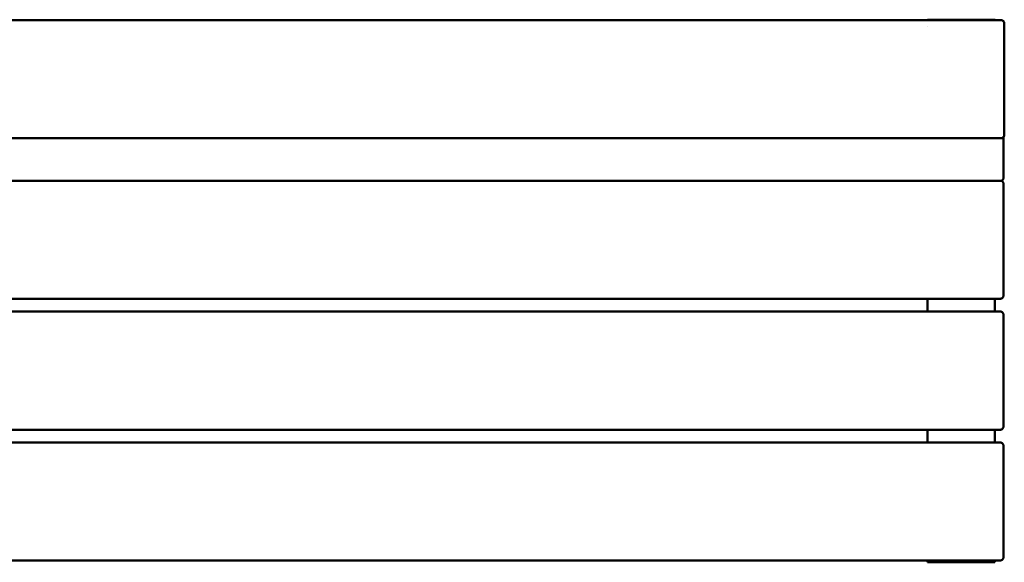
# Model space of a CAD drawing. Units: millimetres. Extents: x 27 to 395, y -253 to -46.
# Drawn here: x 143 to 258, y -253 to -189 of the extents above; entities that cross this region are included whole.
import ezdxf

# ---------------------------------------------------------------- set-up
doc = ezdxf.new("R2010")
doc.units = ezdxf.units.MM
doc.header["$MEASUREMENT"] = 0
doc.layers.add('Calque 1', color=7, linetype='Continuous', lineweight=0)

# ---------------------------------------------------------------- blocks, each defined once
blk = doc.blocks.new('Block_0')
at = {"layer": 'Calque 1', "color": 18, "lineweight": 50, "true_color": 0x000000}
for p, q in [((257.67, -189.42), (60.4, -189.42)), ((249.05, -189.38), (256.98, -189.38)), ((249.05, -189.38), (249.05, -189.38)), ((249.05, -190.17), (249.05, -190.17)), ((257.67, -189.42), (257.67, -189.42)), ((257.67, -189.42), (257.67, -189.42)), ((258.06, -201.3), (258.06, -191.4)), ((60.4, -203.28), (257.67, -203.28)), ((257.97, -204.12), (257.97, -204.32)), ((257.97, -207.87), (257.97, -206.15)), ((60.3, -208.29), (257.57, -208.29)), ((257.97, -220.12), (257.97, -210.21)), ((60.3, -222.1), (257.57, -222.1)), ((249.05, -222.1), (249.05, -223.58)), ((249.05, -223.58), (249.05, -222.1)), ((249.05, -222.1), (249.05, -223.58)), ((249.05, -223.58), (249.05, -222.1)), ((256.97, -222.1), (256.97, -223.58)), ((257.57, -222.1), (257.57, -222.1)), ((257.57, -222.1), (257.57, -222.1)), ((257.57, -223.58), (60.3, -223.58)), ((257.97, -235.47), (257.97, -225.56)), ((60.3, -237.45), (257.57, -237.45)), ((249.05, -237.45), (249.05, -238.93)), ((249.05, -238.93), (249.05, -237.45)), ((249.05, -237.45), (249.05, -238.93)), ((249.05, -238.93), (249.05, -237.45)), ((256.97, -237.45), (256.97, -238.93)), ((257.57, -237.45), (257.57, -237.45)), ((257.57, -237.45), (257.57, -237.45)), ((257.57, -238.93), (60.3, -238.93)), ((257.97, -250.82), (257.97, -240.91)), ((60.3, -252.8), (257.57, -252.8)), ((257.57, -252.8), (257.57, -252.8)), ((257.57, -252.8), (257.57, -252.8)), ((249.05, -252.99), (249.05, -252.99)), ((249.05, -252.99), (256.97, -252.99))]:
    blk.add_line(p, q, dxfattribs=at)
for points in [[(249.05, -189.42), (249.05, -189.39), (249.05, -189.38), (249.05, -189.38)], [(249.05, -189.38), (249.05, -189.38), (249.05, -189.39), (249.05, -189.42)], [(256.98, -189.42), (256.98, -189.39), (256.98, -189.38), (256.98, -189.38)], [(249.05, -252.8), (249.05, -252.93), (249.05, -252.99), (249.05, -252.99)], [(249.05, -252.99), (249.05, -252.99), (249.05, -252.93), (249.05, -252.8)], [(256.97, -252.99), (256.97, -252.99), (256.97, -252.93), (256.97, -252.8)]]:
    blk.add_open_spline(points, degree=3, dxfattribs=at)
for points, knots in [([(257.67, -189.42), (257.71, -189.42), (257.75, -189.42), (257.8, -189.44), (257.84, -189.45), (257.87, -189.47), (257.91, -189.5), (257.94, -189.52), (257.97, -189.55), (257.99, -189.59), (258.02, -189.62), (258.04, -189.66), (258.05, -189.7), (258.05, -189.72), (258.06, -189.74), (258.06, -189.76), (258.06, -189.77), (258.06, -189.78), (258.06, -189.79), (258.06, -189.8), (258.06, -189.8), (258.06, -189.81), (258.06, -189.81), (258.06, -189.81), (258.06, -189.81), (258.06, -189.81), (258.06, -189.81), (258.06, -189.81), (258.06, -189.81), (258.06, -189.81), (258.06, -189.81), (258.06, -189.81), (258.06, -189.81), (258.06, -189.81), (258.06, -189.81), (258.06, -189.81), (258.06, -189.81), (258.06, -189.81), (258.06, -189.81), (258.06, -189.81), (258.06, -189.81), (258.06, -189.81), (258.06, -189.81), (258.06, -189.82), (258.06, -189.82), (258.06, -189.82), (258.06, -189.84), (258.06, -189.86), (258.06, -189.9), (258.06, -189.95), (258.06, -190.03), (258.06, -190.13), (258.06, -190.24), (258.06, -190.36), (258.06, -190.5), (258.06, -190.64), (258.06, -190.79), (258.06, -190.96), (258.06, -191.1), (258.06, -191.25), (258.06, -191.4)], [0, 0, 0, 0, 1, 1, 1, 2, 2, 2, 3, 3, 3, 4, 4, 4, 5, 5, 5, 6, 6, 6, 7, 7, 7, 8, 8, 8, 9, 9, 9, 10, 10, 10, 11, 11, 11, 12, 12, 12, 13, 13, 13, 14, 14, 14, 15, 15, 15, 16, 16, 16, 17, 17, 17, 18, 18, 18, 19, 19, 19, 20, 20, 20, 20]), ([(258.06, -201.3), (258.06, -201.47), (258.06, -201.65), (258.06, -201.81), (258.06, -201.97), (258.06, -202.12), (258.06, -202.25), (258.06, -202.39), (258.06, -202.51), (258.06, -202.6), (258.06, -202.7), (258.06, -202.77), (258.06, -202.82), (258.06, -202.84), (258.06, -202.86), (258.06, -202.87), (258.06, -202.88), (258.06, -202.88), (258.06, -202.88), (258.06, -202.88), (258.06, -202.88), (258.06, -202.89), (258.06, -202.89), (258.06, -202.89), (258.06, -202.89), (258.06, -202.89), (258.06, -202.89), (258.06, -202.89), (258.06, -202.89), (258.06, -202.89), (258.06, -202.89), (258.06, -202.89), (258.06, -202.89), (258.06, -202.89), (258.06, -202.89), (258.06, -202.89), (258.06, -202.89), (258.06, -202.9), (258.06, -202.9), (258.06, -202.91), (258.06, -202.91), (258.06, -202.92), (258.06, -202.93), (258.06, -202.96), (258.05, -202.98), (258.05, -203.01), (258.03, -203.05), (258.01, -203.08), (257.99, -203.12), (257.96, -203.15), (257.93, -203.18), (257.9, -203.21), (257.86, -203.23), (257.83, -203.25), (257.79, -203.26), (257.75, -203.28), (257.71, -203.28), (257.67, -203.28)], [0, 0, 0, 0, 1, 1, 1, 2, 2, 2, 3, 3, 3, 4, 4, 4, 5, 5, 5, 6, 6, 6, 7, 7, 7, 8, 8, 8, 9, 9, 9, 10, 10, 10, 11, 11, 11, 12, 12, 12, 13, 13, 13, 14, 14, 14, 15, 15, 15, 16, 16, 16, 17, 17, 17, 18, 18, 18, 19, 19, 19, 19]), ([(257.97, -203.15), (257.97, -203.25), (257.97, -203.36), (257.97, -203.5), (257.97, -203.64), (257.97, -203.79), (257.97, -203.95), (257.97, -204.01), (257.97, -204.06), (257.97, -204.12)], [0, 0, 0, 0, 1, 1, 1, 2, 2, 2, 3, 3, 3, 3]), ([(257.97, -204.32), (257.97, -204.48), (257.97, -204.66), (257.97, -204.83), (257.97, -205), (257.97, -205.16), (257.97, -205.31), (257.97, -205.46), (257.97, -205.6), (257.97, -205.72), (257.97, -205.84), (257.97, -205.94), (257.97, -206.01), (257.97, -206.08), (257.97, -206.12), (257.97, -206.15)], [0, 0, 0, 0, 1, 1, 1, 2, 2, 2, 3, 3, 3, 4, 4, 4, 5, 5, 5, 5]), ([(257.97, -207.87), (257.97, -207.89), (257.97, -207.89), (257.97, -207.89), (257.97, -207.89), (257.97, -207.9), (257.97, -207.9), (257.97, -207.9), (257.97, -207.9), (257.97, -207.9), (257.97, -207.9), (257.97, -207.9), (257.97, -207.9), (257.97, -207.9), (257.97, -207.9), (257.97, -207.9), (257.97, -207.9), (257.97, -207.9), (257.97, -207.9), (257.97, -207.91), (257.96, -207.92), (257.96, -207.93), (257.96, -207.94), (257.96, -207.94), (257.96, -207.95), (257.96, -207.98), (257.95, -208), (257.94, -208.03), (257.93, -208.07), (257.91, -208.11), (257.88, -208.14), (257.86, -208.17), (257.82, -208.2), (257.79, -208.22), (257.75, -208.25), (257.71, -208.27), (257.67, -208.28), (257.64, -208.29), (257.6, -208.29), (257.57, -208.29)], [0, 0, 0, 0, 1, 1, 1, 2, 2, 2, 3, 3, 3, 4, 4, 4, 5, 5, 5, 6, 6, 6, 7, 7, 7, 8, 8, 8, 9, 9, 9, 10, 10, 10, 11, 11, 11, 12, 12, 12, 13, 13, 13, 13]), ([(257.72, -208.26), (257.75, -208.27), (257.78, -208.29), (257.81, -208.31), (257.84, -208.34), (257.87, -208.37), (257.89, -208.4), (257.92, -208.44), (257.94, -208.48), (257.95, -208.52), (257.95, -208.54), (257.96, -208.56), (257.96, -208.58), (257.96, -208.59), (257.96, -208.6), (257.96, -208.61), (257.96, -208.61), (257.97, -208.62), (257.97, -208.62), (257.97, -208.62), (257.97, -208.62), (257.97, -208.62), (257.97, -208.62), (257.97, -208.62), (257.97, -208.62), (257.97, -208.62), (257.97, -208.63), (257.97, -208.63), (257.97, -208.63), (257.97, -208.63), (257.97, -208.63), (257.97, -208.63), (257.97, -208.63), (257.97, -208.63), (257.97, -208.63), (257.97, -208.63), (257.97, -208.63), (257.97, -208.63), (257.97, -208.63), (257.97, -208.63), (257.97, -208.63), (257.97, -208.63), (257.97, -208.64), (257.97, -208.65), (257.97, -208.68), (257.97, -208.71), (257.97, -208.77), (257.97, -208.85), (257.97, -208.95), (257.97, -209.05), (257.97, -209.18), (257.97, -209.31), (257.97, -209.45), (257.97, -209.61), (257.97, -209.77), (257.97, -209.91), (257.97, -210.06), (257.97, -210.21)], [0, 0, 0, 0, 1, 1, 1, 2, 2, 2, 3, 3, 3, 4, 4, 4, 5, 5, 5, 6, 6, 6, 7, 7, 7, 8, 8, 8, 9, 9, 9, 10, 10, 10, 11, 11, 11, 12, 12, 12, 13, 13, 13, 14, 14, 14, 15, 15, 15, 16, 16, 16, 17, 17, 17, 18, 18, 18, 19, 19, 19, 19]), ([(257.97, -220.12), (257.97, -220.29), (257.97, -220.46), (257.97, -220.62), (257.97, -220.78), (257.97, -220.94), (257.97, -221.07), (257.97, -221.2), (257.97, -221.32), (257.97, -221.42), (257.97, -221.52), (257.97, -221.59), (257.97, -221.64), (257.97, -221.66), (257.97, -221.68), (257.97, -221.69), (257.97, -221.69), (257.97, -221.7), (257.97, -221.7), (257.97, -221.7), (257.97, -221.7), (257.97, -221.7), (257.97, -221.7), (257.97, -221.7), (257.97, -221.7), (257.97, -221.7), (257.97, -221.7), (257.97, -221.7), (257.97, -221.7), (257.97, -221.7), (257.97, -221.7), (257.97, -221.7), (257.97, -221.7), (257.97, -221.71), (257.97, -221.71), (257.97, -221.71), (257.97, -221.71), (257.96, -221.71), (257.96, -221.72), (257.96, -221.72), (257.96, -221.73), (257.96, -221.74), (257.96, -221.75), (257.96, -221.77), (257.95, -221.8), (257.95, -221.82), (257.93, -221.86), (257.91, -221.9), (257.89, -221.93), (257.86, -221.97), (257.83, -222), (257.8, -222.02), (257.76, -222.05), (257.73, -222.07), (257.69, -222.08), (257.65, -222.09), (257.61, -222.1), (257.57, -222.1)], [0, 0, 0, 0, 1, 1, 1, 2, 2, 2, 3, 3, 3, 4, 4, 4, 5, 5, 5, 6, 6, 6, 7, 7, 7, 8, 8, 8, 9, 9, 9, 10, 10, 10, 11, 11, 11, 12, 12, 12, 13, 13, 13, 14, 14, 14, 15, 15, 15, 16, 16, 16, 17, 17, 17, 18, 18, 18, 19, 19, 19, 19]), ([(257.57, -223.58), (257.61, -223.58), (257.66, -223.59), (257.7, -223.6), (257.74, -223.62), (257.77, -223.64), (257.81, -223.66), (257.84, -223.69), (257.87, -223.72), (257.89, -223.75), (257.92, -223.79), (257.94, -223.83), (257.95, -223.87), (257.95, -223.89), (257.96, -223.91), (257.96, -223.93), (257.96, -223.94), (257.96, -223.95), (257.96, -223.96), (257.96, -223.96), (257.96, -223.97), (257.97, -223.97), (257.97, -223.97), (257.97, -223.97), (257.97, -223.97), (257.97, -223.97), (257.97, -223.97), (257.97, -223.97), (257.97, -223.97), (257.97, -223.98), (257.97, -223.98), (257.97, -223.98), (257.97, -223.98), (257.97, -223.98), (257.97, -223.98), (257.97, -223.98), (257.97, -223.98), (257.97, -223.98), (257.97, -223.98), (257.97, -223.98), (257.97, -223.98), (257.97, -223.98), (257.97, -223.98), (257.97, -223.98), (257.97, -223.98), (257.97, -223.99), (257.97, -224), (257.97, -224.03), (257.97, -224.06), (257.97, -224.12), (257.97, -224.2), (257.97, -224.3), (257.97, -224.4), (257.97, -224.53), (257.97, -224.66), (257.97, -224.8), (257.97, -224.96), (257.97, -225.12), (257.97, -225.26), (257.97, -225.41), (257.97, -225.56)], [0, 0, 0, 0, 1, 1, 1, 2, 2, 2, 3, 3, 3, 4, 4, 4, 5, 5, 5, 6, 6, 6, 7, 7, 7, 8, 8, 8, 9, 9, 9, 10, 10, 10, 11, 11, 11, 12, 12, 12, 13, 13, 13, 14, 14, 14, 15, 15, 15, 16, 16, 16, 17, 17, 17, 18, 18, 18, 19, 19, 19, 20, 20, 20, 20]), ([(257.97, -235.47), (257.97, -235.64), (257.97, -235.81), (257.97, -235.97), (257.97, -236.13), (257.97, -236.29), (257.97, -236.42), (257.97, -236.55), (257.97, -236.67), (257.97, -236.77), (257.97, -236.86), (257.97, -236.94), (257.97, -236.99), (257.97, -237.01), (257.97, -237.03), (257.97, -237.04), (257.97, -237.04), (257.97, -237.05), (257.97, -237.05), (257.97, -237.05), (257.97, -237.05), (257.97, -237.05), (257.97, -237.05), (257.97, -237.05), (257.97, -237.05), (257.97, -237.05), (257.97, -237.05), (257.97, -237.05), (257.97, -237.05), (257.97, -237.05), (257.97, -237.05), (257.97, -237.05), (257.97, -237.05), (257.97, -237.05), (257.97, -237.06), (257.97, -237.06), (257.97, -237.06), (257.96, -237.06), (257.96, -237.07), (257.96, -237.07), (257.96, -237.08), (257.96, -237.09), (257.96, -237.1), (257.96, -237.12), (257.95, -237.15), (257.95, -237.17), (257.93, -237.21), (257.91, -237.25), (257.89, -237.28), (257.86, -237.32), (257.83, -237.35), (257.8, -237.37), (257.76, -237.4), (257.73, -237.42), (257.69, -237.43), (257.65, -237.44), (257.61, -237.45), (257.57, -237.45)], [0, 0, 0, 0, 1, 1, 1, 2, 2, 2, 3, 3, 3, 4, 4, 4, 5, 5, 5, 6, 6, 6, 7, 7, 7, 8, 8, 8, 9, 9, 9, 10, 10, 10, 11, 11, 11, 12, 12, 12, 13, 13, 13, 14, 14, 14, 15, 15, 15, 16, 16, 16, 17, 17, 17, 18, 18, 18, 19, 19, 19, 19]), ([(257.57, -238.93), (257.61, -238.93), (257.66, -238.94), (257.7, -238.95), (257.74, -238.97), (257.77, -238.99), (257.81, -239.01), (257.84, -239.04), (257.87, -239.07), (257.89, -239.1), (257.92, -239.14), (257.94, -239.18), (257.95, -239.22), (257.95, -239.24), (257.96, -239.26), (257.96, -239.28), (257.96, -239.29), (257.96, -239.3), (257.96, -239.31), (257.96, -239.31), (257.96, -239.32), (257.96, -239.32), (257.97, -239.32), (257.97, -239.32), (257.97, -239.32), (257.97, -239.32), (257.97, -239.32), (257.97, -239.32), (257.97, -239.32), (257.97, -239.33), (257.97, -239.33), (257.97, -239.33), (257.97, -239.33), (257.97, -239.33), (257.97, -239.33), (257.97, -239.33), (257.97, -239.33), (257.97, -239.33), (257.97, -239.33), (257.97, -239.33), (257.97, -239.33), (257.97, -239.33), (257.97, -239.33), (257.97, -239.33), (257.97, -239.33), (257.97, -239.34), (257.97, -239.35), (257.97, -239.38), (257.97, -239.41), (257.97, -239.47), (257.97, -239.55), (257.97, -239.65), (257.97, -239.75), (257.97, -239.88), (257.97, -240.01), (257.97, -240.15), (257.97, -240.31), (257.97, -240.47), (257.97, -240.61), (257.97, -240.76), (257.97, -240.91)], [0, 0, 0, 0, 1, 1, 1, 2, 2, 2, 3, 3, 3, 4, 4, 4, 5, 5, 5, 6, 6, 6, 7, 7, 7, 8, 8, 8, 9, 9, 9, 10, 10, 10, 11, 11, 11, 12, 12, 12, 13, 13, 13, 14, 14, 14, 15, 15, 15, 16, 16, 16, 17, 17, 17, 18, 18, 18, 19, 19, 19, 20, 20, 20, 20]), ([(257.97, -250.82), (257.97, -250.99), (257.97, -251.16), (257.97, -251.32), (257.97, -251.48), (257.97, -251.64), (257.97, -251.77), (257.97, -251.9), (257.97, -252.02), (257.97, -252.12), (257.97, -252.21), (257.97, -252.29), (257.97, -252.34), (257.97, -252.36), (257.97, -252.38), (257.97, -252.39), (257.97, -252.39), (257.97, -252.4), (257.97, -252.4), (257.97, -252.4), (257.97, -252.4), (257.97, -252.4), (257.97, -252.4), (257.97, -252.4), (257.97, -252.4), (257.97, -252.4), (257.97, -252.4), (257.97, -252.4), (257.96, -252.4), (257.96, -252.4), (257.96, -252.4), (257.96, -252.4), (257.96, -252.4), (257.96, -252.4), (257.96, -252.41), (257.96, -252.41), (257.96, -252.41), (257.96, -252.41), (257.96, -252.42), (257.96, -252.42), (257.96, -252.43), (257.96, -252.44), (257.96, -252.45), (257.96, -252.47), (257.95, -252.5), (257.95, -252.52), (257.93, -252.56), (257.91, -252.6), (257.89, -252.63), (257.86, -252.67), (257.83, -252.7), (257.8, -252.72), (257.76, -252.75), (257.73, -252.77), (257.69, -252.78), (257.65, -252.79), (257.61, -252.8), (257.57, -252.8)], [0, 0, 0, 0, 1, 1, 1, 2, 2, 2, 3, 3, 3, 4, 4, 4, 5, 5, 5, 6, 6, 6, 7, 7, 7, 8, 8, 8, 9, 9, 9, 10, 10, 10, 11, 11, 11, 12, 12, 12, 13, 13, 13, 14, 14, 14, 15, 15, 15, 16, 16, 16, 17, 17, 17, 18, 18, 18, 19, 19, 19, 19])]:
    blk.add_open_spline(points, degree=3, knots=knots, dxfattribs=at)

msp = doc.modelspace()

# ---------------------------------------------------------------- block references
at = {"layer": 'Calque 1'}
msp.add_blockref('Block_0', (0, 0), dxfattribs=at)

doc.saveas('drawing.dxf')
